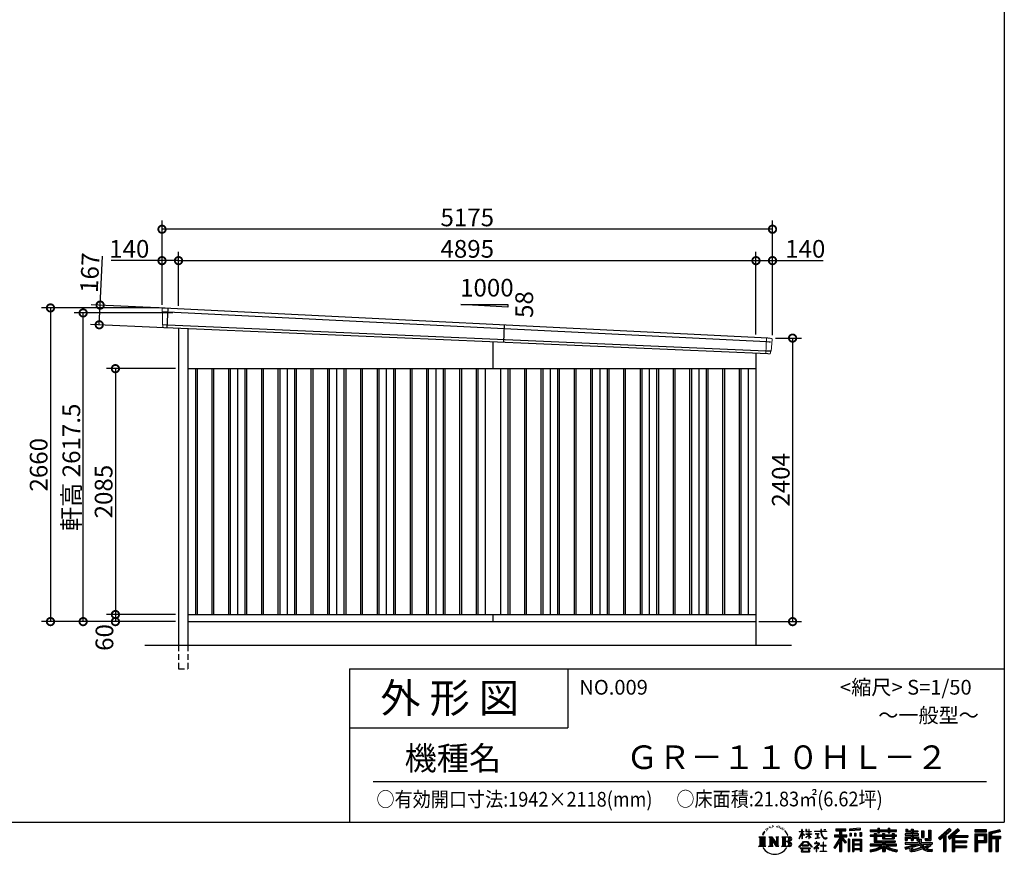
# Model space of a CAD drawing. Extents: x 225 to 20334, y 7 to 14162.
# Drawn here: x 11988 to 20334, y 7 to 7084 of the extents above; entities that cross this region are included whole.
import ezdxf

# ---------------------------------------------------------------- set-up
doc = ezdxf.new("R2010")
doc.units = 0
doc.header["$LTSCALE"] = 20
doc.header["$PDMODE"] = 3
doc.header["$PDSIZE"] = 2
doc.linetypes.add('HIDDEN', pattern=[0.375, 0.25, -0.125])
doc.layers.get('0').update_dxf_attribs({"linetype": 'CONTINUOUS'})
doc.layers.get('DEFPOINTS').update_dxf_attribs({"linetype": 'CONTINUOUS'})
for name, color, linetype in [('仕様書枠', 230, 'CONTINUOUS'), ('寸法', 4, 'CONTINUOUS'), ('文字', 7, 'CONTINUOUS'), ('破線', 2, 'HIDDEN'), ('細線', 5, 'CONTINUOUS'), ('部品1', 7, 'CONTINUOUS'), ('Ｇ．Ｌ', 30, 'CONTINUOUS')]:
    doc.layers.add(name, color=color, linetype=linetype)
doc.styles.add('STYLE1', font='isocp.shx', dxfattribs={"bigfont": 'bigfont.shx'})
doc.styles.add('STYLE2', font='MS PGothic.ttf')
doc.dimstyles.new('INABA_S50G', dxfattribs={"dimtxt": 150, "dimasz": 125, "dimexe": 75, "dimexo": 25, "dimgap": 25, "dimtad": 3, "dimdec": 1, "dimdsep": 46, "dimtxsty": 'STYLE1', "dimblk1": 'DOTSMALL', "dimblk2": 'DOTSMALL', "dimsah": 1, "dimcen": 0, "dimclrt": 7, "dimadec": 0, "dimazin": 0, "dimtfac": 1, "dimtdec": 4, "dimtix": 1, "dimtmove": 0, "dimatfit": 3, "dimldrblk": 'DOTSMALL', "dimfxl": 1, "dimtolj": 1, "dimtzin": 0, "dimarcsym": 0})

# ---------------------------------------------------------------- blocks, each defined once
blk = doc.blocks.new('_DOTSMALL')
at = {"color": 0, "linetype": 'ByBlock', "ltscale": 50, "const_width": 0.5}
blk.add_lwpolyline([(-0.0625, 0, 1), (0.0625, 0, 1)], format="xyb", close=True, dxfattribs=at)
blk = doc.blocks.new('*D33')
at = {"layer": 'DEFPOINTS', "color": 0, "ltscale": 50}
for p in [(13246.2, 4637.4), (12661.9, 4497.2), (13238.5, 4470.6)]:
    blk.add_point(p, dxfattribs=at)
at = {"layer": '寸法', "color": 0, "lineweight": -2, "ltscale": 50}
for p, q in [((12669.6, 4664), (12688.8, 5078.6)), ((13221.2, 4638.6), (12594.7, 4667.5)), ((12661.9, 4497.2), (12669.6, 4664)), ((13213.5, 4471.8), (12587, 4500.7))]:
    blk.add_line(p, q, dxfattribs=at)
at = {"layer": '寸法', "color": 0, "lineweight": -2, "ltscale": 50, "xscale": 125, "yscale": 125, "zscale": 125}
for p, rotation in [((12669.6, 4664), 87.35641500832173), ((12661.9, 4497.2), 267.3564150083217)]:
    blk.add_blockref('_DOTSMALL', p, dxfattribs=dict(at, rotation=rotation))
at = {"layer": '寸法', "color": 7, "ltscale": 50, "insert": (12582.2, 4938.4), "char_height": 150, "attachment_point": 5, "rotation": 87.35642, "style": 'STYLE1'}
blk.add_mtext('\\A1;167', dxfattribs=at)
blk = doc.blocks.new('*D34')
at = {"layer": 'DEFPOINTS', "color": 0, "ltscale": 50}
for p in [(13194, 5307.4), (13194, 4640), (18369, 4383.5)]:
    blk.add_point(p, dxfattribs=at)
at = {"layer": '寸法', "color": 0, "lineweight": -2, "ltscale": 50}
for p, q in [((13194, 4665), (13194, 5382.4)), ((18369, 4408.5), (18369, 5382.4)), ((18369, 5307.4), (13194, 5307.4))]:
    blk.add_line(p, q, dxfattribs=at)
at = {"layer": '寸法', "color": 0, "lineweight": -2, "ltscale": 50, "xscale": 125, "yscale": 125, "zscale": 125, "rotation": 180}
blk.add_blockref('_DOTSMALL', (13194, 5307.4), dxfattribs=at)
at = {"layer": '寸法', "color": 0, "lineweight": -2, "ltscale": 50, "xscale": 125, "yscale": 125, "zscale": 125}
blk.add_blockref('_DOTSMALL', (18369, 5307.4), dxfattribs=at)
at = {"layer": '寸法', "color": 7, "ltscale": 50, "insert": (15781.5, 5407.4), "char_height": 150, "attachment_point": 5, "style": 'STYLE1'}
blk.add_mtext('\\A1;5175', dxfattribs=at)
blk = doc.blocks.new('*D35')
at = {"layer": 'DEFPOINTS', "color": 0, "ltscale": 50}
for p in [(12525.4, 4597.5), (13310.8, 4597.5), (13334, 1980)]:
    blk.add_point(p, dxfattribs=at)
at = {"layer": '寸法', "color": 0, "lineweight": -2, "ltscale": 50}
for p, q in [((13285.8, 4597.5), (12450.4, 4597.5)), ((12525.4, 1980), (12525.4, 4597.5)), ((13309, 1980), (12450.4, 1980))]:
    blk.add_line(p, q, dxfattribs=at)
at = {"layer": '寸法', "color": 0, "lineweight": -2, "ltscale": 50, "xscale": 125, "yscale": 125, "zscale": 125}
for p, rotation in [((12525.4, 4597.5), 90), ((12525.4, 1980), 270)]:
    blk.add_blockref('_DOTSMALL', p, dxfattribs=dict(at, rotation=rotation))
at = {"layer": '寸法', "color": 7, "ltscale": 50, "insert": (12425.3, 3288.7), "char_height": 150, "attachment_point": 5, "rotation": 90, "style": 'STYLE1'}
blk.add_mtext('\\A1;軒高 2617.5', dxfattribs=at)
blk = doc.blocks.new('*D36')
at = {"layer": 'DEFPOINTS', "color": 0, "ltscale": 50}
for p in [(18369, 5041), (18229, 4390.1), (18369, 4383.5)]:
    blk.add_point(p, dxfattribs=at)
at = {"layer": '寸法', "color": 0, "lineweight": -2, "ltscale": 50}
for p, q in [((18229, 4415.1), (18229, 5116)), ((18369, 4408.5), (18369, 5116)), ((18229, 5041), (18369, 5041)), ((18369, 5041), (18799.1, 5041))]:
    blk.add_line(p, q, dxfattribs=at)
at = {"layer": '寸法', "color": 0, "lineweight": -2, "ltscale": 50, "xscale": 125, "yscale": 125, "zscale": 125, "rotation": 180}
blk.add_blockref('_DOTSMALL', (18229, 5041), dxfattribs=at)
at = {"layer": '寸法', "color": 0, "lineweight": -2, "ltscale": 50, "xscale": 125, "yscale": 125, "zscale": 125}
blk.add_blockref('_DOTSMALL', (18369, 5041), dxfattribs=at)
at = {"layer": '寸法', "color": 7, "ltscale": 50, "insert": (18646.6, 5141), "char_height": 150, "attachment_point": 5, "style": 'STYLE1'}
blk.add_mtext('\\A1;140', dxfattribs=at)
blk = doc.blocks.new('*D37')
at = {"layer": 'DEFPOINTS', "color": 0, "ltscale": 50}
for p in [(18229, 5041), (13334, 4633.9), (18229, 4390.1)]:
    blk.add_point(p, dxfattribs=at)
at = {"layer": '寸法', "color": 0, "lineweight": -2, "ltscale": 50}
for p, q in [((13334, 4658.9), (13334, 5116)), ((18229, 4415.1), (18229, 5116)), ((13334, 5041), (18229, 5041))]:
    blk.add_line(p, q, dxfattribs=at)
at = {"layer": '寸法', "color": 0, "lineweight": -2, "ltscale": 50, "xscale": 125, "yscale": 125, "zscale": 125, "rotation": 180}
blk.add_blockref('_DOTSMALL', (13334, 5041), dxfattribs=at)
at = {"layer": '寸法', "color": 0, "lineweight": -2, "ltscale": 50, "xscale": 125, "yscale": 125, "zscale": 125}
blk.add_blockref('_DOTSMALL', (18229, 5041), dxfattribs=at)
at = {"layer": '寸法', "color": 7, "ltscale": 50, "insert": (15781.5, 5141), "char_height": 150, "attachment_point": 5, "style": 'STYLE1'}
blk.add_mtext('\\A1;4895', dxfattribs=at)
blk = doc.blocks.new('*D38')
at = {"layer": 'DEFPOINTS', "color": 0, "ltscale": 50}
for p in [(13194, 5041), (13194, 4640), (13334, 4633.9)]:
    blk.add_point(p, dxfattribs=at)
at = {"layer": '寸法', "color": 0, "lineweight": -2, "ltscale": 50}
for p, q in [((13194, 4665), (13194, 5116)), ((13334, 4658.9), (13334, 5116)), ((13194, 5041), (12763.9, 5041)), ((13334, 5041), (13194, 5041))]:
    blk.add_line(p, q, dxfattribs=at)
at = {"layer": '寸法', "color": 0, "lineweight": -2, "ltscale": 50, "xscale": 125, "yscale": 125, "zscale": 125, "rotation": 180}
blk.add_blockref('_DOTSMALL', (13194, 5041), dxfattribs=at)
at = {"layer": '寸法', "color": 0, "lineweight": -2, "ltscale": 50, "xscale": 125, "yscale": 125, "zscale": 125}
blk.add_blockref('_DOTSMALL', (13334, 5041), dxfattribs=at)
at = {"layer": '寸法', "color": 7, "ltscale": 50, "insert": (12916.4, 5141), "char_height": 150, "attachment_point": 5, "style": 'STYLE1'}
blk.add_mtext('\\A1;140', dxfattribs=at)
blk = doc.blocks.new('*D39')
at = {"layer": 'DEFPOINTS', "color": 0, "ltscale": 50}
for p in [(18369, 4384), (18229, 1980), (18539.3, 1980)]:
    blk.add_point(p, dxfattribs=at)
at = {"layer": '寸法', "color": 0, "lineweight": -2, "ltscale": 50}
for p, q in [((18394, 4384), (18614.3, 4384)), ((18539.3, 4384), (18539.3, 1980)), ((18254, 1980), (18614.3, 1980))]:
    blk.add_line(p, q, dxfattribs=at)
at = {"layer": '寸法', "color": 0, "lineweight": -2, "ltscale": 50, "xscale": 125, "yscale": 125, "zscale": 125}
for p, rotation in [((18539.3, 4384), 90), ((18539.3, 1980), 270)]:
    blk.add_blockref('_DOTSMALL', p, dxfattribs=dict(at, rotation=rotation))
at = {"layer": '寸法', "color": 7, "ltscale": 50, "insert": (18439.3, 3182), "char_height": 150, "attachment_point": 5, "rotation": 90, "style": 'STYLE1'}
blk.add_mtext('\\A1;2404', dxfattribs=at)
blk = doc.blocks.new('*D40')
at = {"layer": 'DEFPOINTS', "color": 0, "ltscale": 50}
for p in [(13194, 4640), (12248.6, 1980), (13334, 1980)]:
    blk.add_point(p, dxfattribs=at)
at = {"layer": '寸法', "color": 0, "lineweight": -2, "ltscale": 50}
for p, q in [((13169, 4640), (12173.6, 4640)), ((12248.6, 4640), (12248.6, 1980)), ((13309, 1980), (12173.6, 1980))]:
    blk.add_line(p, q, dxfattribs=at)
at = {"layer": '寸法', "color": 0, "lineweight": -2, "ltscale": 50, "xscale": 125, "yscale": 125, "zscale": 125}
for p, rotation in [((12248.6, 4640), 90), ((12248.6, 1980), 270)]:
    blk.add_blockref('_DOTSMALL', p, dxfattribs=dict(at, rotation=rotation))
at = {"layer": '寸法', "color": 7, "ltscale": 50, "insert": (12148.5, 3310), "char_height": 150, "attachment_point": 5, "rotation": 90, "style": 'STYLE1'}
blk.add_mtext('\\A1;2660', dxfattribs=at)
blk = doc.blocks.new('*D41')
at = {"layer": 'DEFPOINTS', "color": 0, "ltscale": 50}
for p in [(13334, 4125), (12799, 2040), (13334, 2040)]:
    blk.add_point(p, dxfattribs=at)
at = {"layer": '寸法', "color": 0, "lineweight": -2, "ltscale": 50}
for p, q in [((13309, 4125), (12724, 4125)), ((12799, 4125), (12799, 2040)), ((13309, 2040), (12724, 2040))]:
    blk.add_line(p, q, dxfattribs=at)
at = {"layer": '寸法', "color": 0, "lineweight": -2, "ltscale": 50, "xscale": 125, "yscale": 125, "zscale": 125}
for p, rotation in [((12799, 4125), 90), ((12799, 2040), 270)]:
    blk.add_blockref('_DOTSMALL', p, dxfattribs=dict(at, rotation=rotation))
at = {"layer": '寸法', "color": 7, "ltscale": 50, "insert": (12699, 3082.5), "char_height": 150, "attachment_point": 5, "rotation": 90, "style": 'STYLE1'}
blk.add_mtext('\\A1;2085', dxfattribs=at)
blk = doc.blocks.new('*D32')
at = {"layer": 'DEFPOINTS', "color": 0, "ltscale": 50}
for p in [(13334, 2040), (12799, 1980), (13334, 1980)]:
    blk.add_point(p, dxfattribs=at)
at = {"layer": '寸法', "color": 0, "lineweight": -2, "ltscale": 50}
for p, q in [((13309, 2040), (12724, 2040)), ((12799, 2040), (12799, 1980)), ((13309, 1980), (12724, 1980))]:
    blk.add_line(p, q, dxfattribs=at)
at = {"layer": '寸法', "color": 0, "lineweight": -2, "ltscale": 50, "xscale": 125, "yscale": 125, "zscale": 125}
for p, rotation in [((12799, 2040), 90), ((12799, 1980), 270)]:
    blk.add_blockref('_DOTSMALL', p, dxfattribs=dict(at, rotation=rotation))
at = {"layer": '寸法', "color": 7, "ltscale": 50, "insert": (12706.1, 1845.3), "char_height": 150, "attachment_point": 5, "rotation": 90, "style": 'STYLE1'}
blk.add_mtext('\\A1;60', dxfattribs=at)

msp = doc.modelspace()

# ---------------------------------------------------------------- linework, layer by layer
at = {"layer": '仕様書枠', "ltscale": 50}
for p, q in [((20334, 14162), (20334, 280)), ((14784, 1580), (14784, 280)), ((14784, 1580), (20334, 1580)), ((14784, 1080), (16634, 1080)), ((225, 280), (20334, 280))]:
    msp.add_line(p, q, dxfattribs=at)
at = {"layer": '仕様書枠', "linetype": 'Continuous', "ltscale": 50}
msp.add_line((16634, 1580), (16634, 1080), dxfattribs=at)
at = {"layer": '文字', "color": 7, "ltscale": 50}
msp.add_line((14984, 625.06), (20184, 625.06), dxfattribs=at)
at = {"layer": '文字', "ltscale": 0.5}
for p, q in [((18290.88, 187.45), (18283.09, 168.4)), ((18283.09, 168.4), (18284.85, 168.4)), ((18288.66, 177.18), (18284.85, 168.4)), ((18297.44, 190.92), (18288.66, 177.18)), ((18290.88, 187.45), (18303.97, 204.26)), ((18302.88, 197.4), (18297.44, 190.92)), ((18311.62, 220.11), (18309.84, 213.48)), ((18318.72, 206.86), (18315.89, 206.86)), ((18321.91, 226.33), (18320.61, 223.73)), ((18327.34, 213.82), (18324.15, 213.82)), ((18331.82, 226.92), (18330.29, 224.2)), ((18338.31, 218.19), (18336.66, 218.31)), ((18342.68, 239.77), (18341.86, 238)), ((18348.23, 233.99), (18344.33, 233.05)), ((18355.79, 243.67), (18354.13, 241.54)), ((18358.5, 230.1), (18355.79, 230.1)), ((18369.95, 235.53), (18367.12, 235.64)), ((18371.01, 248.62), (18368.42, 247.09)), ((18381.17, 241.78), (18377.98, 241.66)), ((18399.88, 242.18), (18401.59, 242.09)), ((18415.9, 237.14), (18412.75, 235.97)), ((18412.93, 247.58), (18415.99, 246.59)), ((18428.36, 232.64), (18426.65, 232.37)), ((18428.99, 244.25), (18430.52, 242)), ((18433.68, 228.14), (18434.94, 228.14)), ((18437.01, 235.16), (18438, 234.17)), ((18442.14, 225.9), (18437.55, 225.09)), ((18441.33, 238.22), (18442.86, 236.15)), ((18452.22, 219.15), (18448.89, 218.97)), ((18454.47, 230.48), (18455.55, 227.87)), ((18460.53, 214.25), (18457.83, 213.45)), ((18464.68, 222.35), (18465.76, 220.28)), ((18482.31, 197.87), (18474.05, 208.08)), ((18477.94, 198.23), (18489.34, 181.15)), ((18493.94, 179.71), (18482.31, 197.87)), ((18489.34, 181.15), (18495.58, 170.24)), ((18498.27, 168.4), (18493.46, 180.65)), ((18495.58, 170.24), (18496.1, 168.4)), ((18496.1, 168.4), (18498.27, 168.4)), ((18595.53, 141.02), (18618.55, 191.34)), ((18595.67, 200.68), (18595.67, 198.02)), ((18595.67, 200.68), (18618.55, 200.68)), ((18618.55, 198.02), (18595.67, 198.02)), ((18596.51, 140.46), (18618.55, 182.86)), ((18618.55, 200.68), (18618.55, 218.04)), ((18620.8, 218.04), (18618.55, 218.04)), ((18618.55, 198.02), (18618.55, 191.34)), ((18618.55, 182.86), (18618.55, 137.47)), ((18620.8, 218.04), (18620.8, 200.68)), ((18620.8, 200.68), (18635.7, 200.68)), ((18620.8, 198.02), (18620.8, 186.61)), ((18635.7, 198.02), (18620.8, 198.02)), ((18639.94, 169.92), (18620.8, 186.61)), ((18638.4, 167.41), (18620.8, 178.99)), ((18620.8, 178.99), (18620.8, 137.47)), ((18635.7, 200.68), (18635.7, 198.02)), ((18638.4, 167.41), (18639.94, 169.92)), ((18650.97, 149.57), (18676.19, 172.44)), ((18651.59, 218.04), (18651.59, 198.02)), ((18655.94, 218.04), (18651.59, 218.04)), ((18676.19, 198.02), (18651.59, 198.02)), ((18651.59, 179.68), (18651.59, 176.86)), ((18651.59, 179.68), (18676.19, 179.68)), ((18651.59, 176.86), (18676.19, 176.86)), ((18652.67, 147.78), (18676.19, 170.33)), ((18655.94, 218.04), (18655.94, 200.68)), ((18655.94, 200.68), (18676.19, 200.68)), ((18676.19, 218.04), (18676.19, 200.68)), ((18678.44, 218.04), (18676.19, 218.04)), ((18676.19, 198.02), (18676.19, 179.68)), ((18676.19, 176.86), (18676.19, 172.3)), ((18676.19, 170.43), (18676.19, 137.47)), ((18678.44, 200.68), (18678.44, 218.04)), ((18678.44, 200.68), (18697.5, 200.68)), ((18678.44, 179.68), (18678.44, 198.02)), ((18697.5, 198.02), (18678.44, 198.02)), ((18678.44, 179.68), (18698.36, 179.68)), ((18678.44, 169.54), (18678.44, 176.86)), ((18678.44, 176.86), (18698.36, 176.86)), ((18697.46, 146.27), (18678.44, 169.54)), ((18678.44, 137.47), (18678.44, 167.6)), ((18696.29, 145.16), (18678.44, 167.6)), ((18697.5, 200.68), (18697.5, 198.02)), ((18698.36, 179.68), (18698.36, 176.86)), ((18725.77, 202.66), (18725.77, 199.18)), ((18725.77, 202.66), (18778.39, 202.66)), ((18778.89, 199.18), (18725.77, 199.18)), ((18730.08, 181.69), (18730.08, 179.16)), ((18730.08, 181.69), (18765.21, 181.69)), ((18747.82, 179.16), (18730.08, 179.16)), ((18747.82, 179.16), (18747.82, 146.44)), ((18765.21, 179.16), (18754.19, 179.16)), ((18754.19, 179.16), (18754.19, 147.64)), ((18765.21, 181.69), (18765.21, 179.16)), ((18778.39, 218.04), (18778.39, 202.66)), ((18784.85, 218.04), (18778.39, 218.04)), ((18778.89, 199.18), (18779.69, 192.82)), ((18779.69, 192.82), (18784.1, 172.11)), ((18784.1, 172.11), (18788.29, 162.06)), ((18826.08, 199.18), (18784.83, 199.18)), ((18786.28, 185.78), (18784.83, 199.18)), ((18784.85, 202.66), (18784.85, 218.04)), ((18784.85, 202.66), (18826.08, 202.66)), ((18789.24, 172.74), (18786.28, 185.78)), ((18794.87, 161.48), (18789.24, 172.74)), ((18802.93, 218.04), (18822.24, 218.04)), ((18802.93, 218.04), (18802.93, 217.95)), ((18802.93, 217.95), (18822.24, 217.95)), ((18822.24, 217.95), (18822.24, 218.04)), ((18826.08, 202.66), (18826.08, 199.18)), ((18895.91, 172.11), (18935.9, 172.11)), ((18895.91, 172.11), (18895.91, 154.2)), ((18904.52, 221.85), (18904.52, 206.56)), ((18904.52, 221.85), (18989.41, 221.85)), ((18904.52, 214.73), (18989.41, 214.73)), ((18904.52, 206.56), (18935.9, 206.56)), ((18935.9, 206.56), (18935.9, 172.11)), ((18944.28, 216.41), (18944.28, 31.82)), ((18953.54, 206.56), (18953.54, 172.11)), ((18953.54, 206.56), (18989.41, 206.56)), ((18953.54, 172.11), (18999.88, 172.11)), ((18989.41, 206.56), (18989.41, 221.85)), ((18999.88, 154.2), (18999.88, 172.11)), ((19112.88, 227.28), (19022.15, 219.98)), ((19022.15, 219.98), (19022.15, 204.75)), ((19112.88, 217.51), (19022.15, 210.21)), ((19112.88, 212.05), (19022.15, 204.75)), ((19023.3, 185.42), (19034.46, 185.42)), ((19023.3, 185.42), (19023.3, 160.09)), ((19029.01, 185.42), (19029.01, 160.09)), ((19034.46, 185.42), (19034.46, 160.09)), ((19062.81, 185.42), (19076.78, 185.42)), ((19062.81, 185.42), (19062.81, 160.09)), ((19069.93, 185.42), (19069.93, 160.09)), ((19076.78, 185.42), (19076.78, 160.09)), ((19110.04, 192.4), (19123.69, 192.4)), ((19110.04, 192.4), (19110.04, 160.09)), ((19112.88, 227.28), (19112.88, 212.05)), ((19117.16, 192.4), (19117.16, 160.09)), ((19123.69, 192.4), (19123.69, 160.09)), ((19197.8, 212.99), (19197.8, 199.39)), ((19197.8, 212.99), (19260.54, 212.99)), ((19197.8, 207.55), (19420.45, 207.55)), ((19197.8, 199.39), (19260.54, 199.39)), ((19197.8, 170.37), (19197.8, 160.28)), ((19230.74, 170.37), (19197.8, 170.37)), ((19230.74, 182.29), (19230.74, 170.37)), ((19230.74, 182.29), (19249.65, 182.29)), ((19241.7, 182.29), (19241.7, 111.04)), ((19249.65, 182.29), (19249.65, 170.37)), ((19302.3, 170.37), (19249.65, 170.37)), ((19260.54, 227.74), (19260.54, 212.99)), ((19260.54, 227.74), (19274.69, 227.74)), ((19260.54, 199.39), (19260.54, 188.27)), ((19260.54, 188.27), (19274.69, 188.27)), ((19267.66, 227.74), (19267.66, 188.27)), ((19274.69, 212.99), (19274.69, 227.74)), ((19274.69, 212.99), (19349.73, 212.99)), ((19274.69, 199.39), (19349.73, 199.39)), ((19274.69, 188.27), (19274.69, 199.39)), ((19302.3, 182.29), (19302.3, 170.37)), ((19302.3, 182.29), (19318.68, 182.29)), ((19310.72, 182.29), (19310.72, 137.26)), ((19318.68, 182.29), (19318.68, 170.37)), ((19384.08, 170.37), (19318.68, 170.37)), ((19349.73, 227.74), (19349.73, 212.99)), ((19349.73, 227.74), (19363.88, 227.74)), ((19349.73, 199.39), (19349.73, 188.27)), ((19349.73, 188.27), (19363.88, 188.27)), ((19356.85, 227.74), (19356.85, 188.27)), ((19363.88, 212.99), (19363.88, 227.74)), ((19363.88, 212.99), (19420.45, 212.99)), ((19363.88, 188.27), (19363.88, 199.39)), ((19363.88, 199.39), (19420.45, 199.39)), ((19384.08, 182.29), (19399.61, 182.29)), ((19384.08, 182.29), (19384.08, 170.37)), ((19391.65, 182.29), (19391.65, 137.26)), ((19399.61, 182.29), (19399.61, 170.37)), ((19420.45, 170.37), (19399.61, 170.37)), ((19420.45, 199.39), (19420.45, 212.99)), ((19420.45, 160.28), (19420.45, 170.37)), ((19494.88, 180.36), (19494.88, 169.83)), ((19543.67, 180.36), (19494.88, 180.36)), ((19494.88, 169.83), (19543.67, 169.83)), ((19498.51, 221.15), (19498.51, 196.35)), ((19498.51, 221.15), (19514.1, 221.15)), ((19498.51, 196.35), (19543.67, 196.35)), ((19506.46, 221.15), (19506.46, 196.35)), ((19514.1, 221.15), (19514.1, 204.84)), ((19514.1, 204.84), (19543.67, 204.84)), ((19543.67, 221.15), (19543.67, 204.84)), ((19543.67, 221.15), (19561.6, 221.15)), ((19543.67, 196.35), (19543.67, 180.36)), ((19543.67, 169.83), (19543.67, 154.35)), ((19551.63, 221.15), (19551.63, 123.77)), ((19561.6, 221.15), (19561.6, 204.84)), ((19561.6, 204.84), (19601.32, 204.84)), ((19561.6, 196.35), (19561.6, 180.36)), ((19561.6, 196.35), (19601.32, 196.35)), ((19607.67, 180.36), (19561.6, 180.36)), ((19561.6, 169.83), (19607.67, 169.83)), ((19561.6, 169.83), (19561.6, 154.35)), ((19601.32, 204.84), (19601.32, 196.35)), ((19607.67, 169.83), (19607.67, 180.36)), ((19633.23, 204.84), (19633.23, 150.48)), ((19633.23, 204.84), (19651.16, 204.84)), ((19641.19, 204.84), (19641.19, 150.48)), ((19651.16, 204.84), (19651.16, 150.48)), ((19691.64, 211.98), (19711.9, 211.98)), ((19691.64, 211.98), (19691.64, 139.59)), ((19701.01, 211.98), (19701.01, 131.3)), ((19711.9, 211.98), (19711.9, 123.77)), ((19868.53, 225.77), (19774.95, 143)), ((19872.32, 221.86), (19778.84, 139.18)), ((19785.55, 132.59), (19879.4, 214.55)), ((19828.16, 169.81), (19828.16, 31.82)), ((19839.05, 172.09), (19883.19, 210.64)), ((19839.05, 172.09), (19839.05, 31.82)), ((19939.11, 221.78), (19856.97, 151.72)), ((19943.01, 217.95), (19860.58, 147.65)), ((19866.87, 140.57), (19949.68, 211.4)), ((19883.19, 210.64), (19868.53, 225.77)), ((19898.67, 167.77), (19898.67, 31.82)), ((19905.99, 166.87), (19953.58, 207.57)), ((19953.58, 207.57), (19939.11, 221.78)), ((20181.69, 215.59), (20084.99, 215.59)), ((20084.99, 215.59), (20084.99, 197.64)), ((20181.69, 210.15), (20084.99, 210.15)), ((20084.99, 203.08), (20181.69, 203.08)), ((20084.99, 197.64), (20181.69, 197.64)), ((20084.99, 180.68), (20181.69, 180.68)), ((20084.99, 180.68), (20084.99, 31.82)), ((20090.43, 175.24), (20176.24, 175.24)), ((20090.43, 175.24), (20090.43, 31.82)), ((20100.15, 175.24), (20100.15, 31.82)), ((20168.45, 175.24), (20168.45, 112.47)), ((20176.24, 175.24), (20176.24, 112.47)), ((20181.69, 197.64), (20181.69, 215.59)), ((20181.69, 180.68), (20181.69, 107.03)), ((20295.26, 214.93), (20202.18, 192.73)), ((20202.18, 192.73), (20202.18, 31.82)), ((20296.67, 209.67), (20207.62, 188.43)), ((20207.62, 188.43), (20207.62, 31.82)), ((20298.62, 203), (20213.07, 182.59)), ((20213.07, 182.59), (20213.07, 31.82)), ((20218.71, 183.94), (20218.71, 31.82)), ((20299.88, 197.71), (20224.15, 179.64)), ((20224.15, 179.64), (20224.15, 160.61)), ((20295.26, 214.93), (20299.88, 197.71)), ((18251.87, 154.42), (18310.61, 154.42)), ((18251.87, 154.42), (18260.29, 147.71)), ((18260.29, 147.71), (18260.29, 80.52)), ((18271.18, 154.42), (18271.18, 74.04)), ((18282.07, 154.42), (18282.07, 74.04)), ((18292.95, 154.42), (18292.95, 74.04)), ((18310.61, 154.42), (18303.2, 148.52)), ((18303.2, 148.52), (18303.2, 79.93)), ((18338.48, 154.42), (18345.54, 150.34)), ((18338.48, 154.42), (18363.36, 154.42)), ((18345.54, 150.34), (18345.54, 79.64)), ((18356.43, 154.42), (18356.43, 74.04)), ((18356.67, 154.42), (18409.39, 80.67)), ((18361.87, 139.23), (18407.47, 74.04)), ((18363.36, 154.42), (18402.89, 99.13)), ((18366.63, 122.94), (18400.83, 74.04)), ((18366.63, 122.94), (18366.63, 77.88)), ((18396.33, 154.42), (18402.89, 150.63)), ((18396.33, 154.42), (18420.38, 154.42)), ((18402.89, 150.63), (18402.89, 99.13)), ((18409.39, 154.42), (18409.39, 74.04)), ((18420.38, 154.42), (18414.83, 151.22)), ((18414.83, 151.22), (18414.83, 78.76)), ((18447.07, 154.42), (18514.45, 154.42)), ((18447.07, 154.42), (18453.63, 150.63)), ((18453.63, 150.63), (18453.63, 79.35)), ((18465.35, 154.42), (18465.35, 74.04)), ((18476.23, 154.42), (18476.23, 74.04)), ((18509.01, 114.78), (18476.23, 114.78)), ((18591.69, 67.81), (18631.96, 114.69)), ((18637.05, 109.87), (18595.43, 64.89)), ((18595.53, 141.02), (18596.51, 140.46)), ((18620.8, 137.47), (18618.55, 137.47)), ((18631.96, 114.69), (18664.31, 114.69)), ((18659.38, 109.87), (18637.05, 109.87)), ((18650.97, 149.57), (18652.67, 147.78)), ((18702.67, 67.04), (18659.38, 109.87)), ((18664.31, 114.69), (18706.1, 70.19)), ((18678.44, 137.47), (18676.19, 137.47)), ((18697.46, 146.27), (18696.29, 145.16)), ((18756.26, 86.88), (18720.71, 57.11)), ((18723.75, 102.3), (18723.75, 98.81)), ((18740.35, 102.3), (18723.75, 102.3)), ((18723.75, 98.81), (18748.02, 98.81)), ((18731.52, 141.71), (18766.17, 146.82)), ((18731.52, 143.35), (18747.82, 146.44)), ((18731.52, 143.35), (18731.52, 141.71)), ((18744.08, 111.37), (18740.35, 111.37)), ((18740.35, 111.37), (18740.35, 102.3)), ((18742.83, 71.55), (18766.89, 91.29)), ((18744.08, 102.3), (18744.08, 111.37)), ((18762.38, 102.3), (18744.08, 102.3)), ((18748.02, 98.81), (18752.99, 97.91)), ((18752.99, 97.91), (18757.35, 92.31)), ((18754.19, 147.64), (18766.17, 149.91)), ((18757.35, 92.31), (18756.26, 86.88)), ((18760.7, 96.86), (18761.45, 95.9)), ((18761.45, 96.86), (18760.7, 96.86)), ((18761.45, 95.9), (18761.45, 96.86)), ((18763.44, 102.22), (18762.38, 102.3)), ((18764.75, 101.21), (18763.44, 102.22)), ((18766.32, 99.64), (18764.75, 101.21)), ((18766.17, 149.91), (18766.17, 146.82)), ((18766.89, 98.13), (18766.32, 99.64)), ((18766.89, 91.29), (18766.89, 98.13)), ((18788.29, 162.06), (18795.42, 150.75)), ((18800.31, 152.42), (18794.87, 161.48)), ((18795.42, 150.75), (18804.86, 142.14)), ((18801.44, 110.05), (18798.15, 110.05)), ((18798.15, 110.05), (18798.15, 82.39)), ((18810.47, 144.67), (18800.31, 152.42)), ((18801.44, 82.39), (18801.44, 110.05)), ((18804.86, 142.14), (18811.49, 138.63)), ((18814.32, 143.28), (18810.47, 144.67)), ((18811.49, 138.63), (18815.91, 137.39)), ((18819.13, 142.64), (18814.32, 143.28)), ((18815.91, 137.39), (18820.23, 137.39)), ((18823.83, 143.42), (18819.13, 142.64)), ((18820.23, 137.39), (18828.61, 140.9)), ((18829.97, 147.5), (18823.83, 143.42)), ((18828.61, 140.9), (18832.76, 143.53)), ((18832.76, 143.53), (18829.97, 147.5)), ((18935.9, 139.88), (18888, 63.06)), ((18944.28, 143.02), (18892.62, 60.18)), ((18895.91, 163.41), (18999.88, 163.41)), ((18895.91, 154.2), (18935.9, 154.2)), ((18935.9, 114.34), (18898.73, 54.72)), ((18935.9, 154.2), (18935.9, 139.88)), ((18935.9, 114.34), (18935.9, 31.82)), ((18993.47, 106.73), (18944.28, 162.41)), ((18953.54, 139.9), (18953.54, 31.82)), ((18987.27, 101.72), (18953.54, 139.9)), ((18997.55, 110.33), (18958.79, 154.2)), ((18958.79, 154.2), (18999.88, 154.2)), ((18997.55, 110.33), (18987.27, 101.72)), ((19023.01, 136.33), (19010.77, 136.33)), ((19010.77, 136.33), (19010.77, 31.82)), ((19017.57, 136.33), (19017.57, 31.82)), ((19023.01, 136.33), (19023.01, 31.82)), ((19034.46, 160.09), (19023.3, 160.09)), ((19046.42, 136.33), (19123.91, 136.33)), ((19046.42, 136.33), (19046.42, 31.82)), ((19051.86, 129.21), (19118.47, 129.21)), ((19051.86, 129.21), (19051.86, 31.82)), ((19118.47, 87.67), (19051.86, 87.67)), ((19111.13, 121.11), (19057.2, 121.11)), ((19057.2, 121.11), (19057.2, 93.11)), ((19111.13, 93.11), (19057.2, 93.11)), ((19076.78, 160.09), (19062.81, 160.09)), ((19110.04, 160.09), (19123.69, 160.09)), ((19111.13, 121.11), (19111.13, 93.11)), ((19118.47, 129.21), (19118.47, 31.82)), ((19123.91, 136.33), (19123.91, 31.82)), ((19420.45, 164.92), (19197.8, 164.92)), ((19197.8, 160.28), (19230.74, 160.28)), ((19197.8, 91.71), (19197.8, 77.69)), ((19302.22, 91.71), (19197.8, 91.71)), ((19420.45, 86.27), (19197.8, 86.27)), ((19230.74, 160.28), (19230.74, 111.04)), ((19230.74, 111.04), (19302.22, 111.04)), ((19249.65, 160.28), (19249.65, 120.55)), ((19249.65, 160.28), (19302.3, 160.28)), ((19249.65, 120.55), (19409.66, 120.55)), ((19302.22, 111.04), (19302.22, 91.71)), ((19302.3, 160.28), (19302.3, 137.26)), ((19302.3, 137.26), (19399.61, 137.26)), ((19312.81, 120.55), (19312.81, 31.82)), ((19318.68, 160.28), (19318.68, 141.01)), ((19318.68, 160.28), (19384.08, 160.28)), ((19318.68, 141.01), (19384.08, 141.01)), ((19323.7, 111.04), (19409.66, 111.04)), ((19323.7, 111.04), (19323.7, 91.71)), ((19420.45, 91.71), (19323.7, 91.71)), ((19384.08, 160.28), (19384.08, 141.01)), ((19399.61, 160.28), (19399.61, 137.26)), ((19399.61, 160.28), (19420.45, 160.28)), ((19409.66, 120.55), (19409.66, 111.04)), ((19420.45, 77.69), (19420.45, 91.71)), ((19494.88, 154.35), (19494.88, 123.77)), ((19494.88, 154.35), (19543.67, 154.35)), ((19494.88, 123.77), (19511.48, 123.77)), ((19494.88, 105.9), (19494.88, 93.3)), ((19494.88, 105.9), (19603.63, 105.9)), ((19494.88, 93.3), (19609.91, 93.3)), ((19625.38, 98.36), (19495.3, 55.72)), ((19502.83, 154.35), (19502.83, 123.77)), ((19511.48, 144.44), (19511.48, 123.77)), ((19511.48, 144.44), (19543.67, 144.44)), ((19538.36, 78.65), (19583.9, 93.3)), ((19543.67, 144.44), (19543.67, 123.77)), ((19543.67, 123.77), (19561.6, 123.77)), ((19619.53, 84.26), (19553.59, 63.37)), ((19561.6, 154.35), (19607.67, 154.35)), ((19561.6, 144.44), (19561.6, 123.77)), ((19561.6, 144.44), (19592.21, 144.44)), ((19592.21, 144.44), (19592.21, 123.77)), ((19592.21, 123.77), (19603.63, 123.77)), ((19600.17, 154.35), (19600.17, 123.77)), ((19603.63, 123.77), (19603.63, 105.9)), ((19607.67, 154.35), (19607.67, 136.09)), ((19607.67, 136.09), (19629.01, 136.09)), ((19614.52, 136.09), (19614.52, 94.8)), ((19629.69, 67.67), (19619.53, 84.26)), ((19625.38, 98.36), (19643.85, 60.93)), ((19629.01, 136.09), (19629.01, 105.9)), ((19629.01, 105.9), (19721.7, 105.9)), ((19633.23, 150.48), (19651.16, 150.48)), ((19640.02, 93.3), (19705.61, 93.3)), ((19640.02, 93.3), (19655.74, 67.67)), ((19702.44, 91.79), (19655.74, 67.67)), ((19660.64, 139.59), (19667.01, 123.77)), ((19660.64, 139.59), (19691.64, 139.59)), ((19664.82, 131.3), (19701.01, 131.3)), ((19667.01, 123.77), (19711.9, 123.77)), ((19701.43, 93.3), (19721.7, 93.3)), ((19702.44, 91.79), (19712.07, 77.59)), ((19721.7, 105.9), (19721.7, 93.3)), ((19774.95, 143), (19789.44, 128.77)), ((19789.44, 128.77), (19818.11, 153.8)), ((19818.11, 153.8), (19818.11, 31.82)), ((19856.97, 151.72), (19870.48, 136.5)), ((19870.48, 136.5), (19893.22, 155.95)), ((19893.22, 155.95), (19893.22, 31.82)), ((19905.99, 166.87), (20023.66, 166.87)), ((19907.45, 158.87), (20023.66, 158.87)), ((19907.45, 158.64), (19907.45, 31.82)), ((19907.45, 113.3), (20013.48, 113.3)), ((19912.89, 151.34), (19912.89, 120.64)), ((19912.89, 151.34), (20023.66, 151.34)), ((19912.89, 120.64), (20013.48, 120.64)), ((19912.89, 105.77), (20013.48, 105.77)), ((19912.89, 105.77), (19912.89, 79.7)), ((20013.48, 120.64), (20013.48, 105.77)), ((20023.66, 166.87), (20023.66, 151.34)), ((20100.15, 112.47), (20176.24, 112.47)), ((20105.59, 166.21), (20163.01, 166.21)), ((20105.59, 123.2), (20105.59, 166.21)), ((20105.59, 123.2), (20163.01, 123.2)), ((20105.59, 107.03), (20181.69, 107.03)), ((20105.59, 107.03), (20105.59, 31.82)), ((20163.01, 166.21), (20163.01, 123.2)), ((20218.71, 155.16), (20302.39, 155.16)), ((20218.71, 146.41), (20302.39, 146.41)), ((20224.15, 160.61), (20302.39, 160.61)), ((20224.15, 140.96), (20224.15, 31.82)), ((20224.15, 140.96), (20262.97, 140.96)), ((20262.97, 140.96), (20262.97, 31.82)), ((20268.41, 146.41), (20268.41, 31.82)), ((20277.59, 146.41), (20277.59, 31.82)), ((20283.04, 140.96), (20283.04, 31.82)), ((20283.04, 140.96), (20302.39, 140.96)), ((20302.39, 160.61), (20302.39, 140.96)), ((18249.07, 74.04), (18260.29, 80.52)), ((18313.4, 74.04), (18249.07, 74.04)), ((18313.4, 74.04), (18303.2, 79.93)), ((18335.85, 74.04), (18345.54, 79.64)), ((18373.28, 74.04), (18335.85, 74.04)), ((18373.28, 74.04), (18366.63, 77.88)), ((18423.01, 74.04), (18400.83, 74.04)), ((18423.01, 74.04), (18414.83, 78.76)), ((18444.44, 74.04), (18453.63, 79.35)), ((18513.89, 74.04), (18444.44, 74.04)), ((18595.43, 64.89), (18591.69, 67.81)), ((18604.13, 59.16), (18604.13, 55)), ((18691.56, 59.16), (18604.13, 59.16)), ((18604.13, 55), (18621.22, 55)), ((18621.22, 55), (18613.21, 30.97)), ((18613.21, 30.97), (18613.21, 29.22)), ((18613.21, 29.22), (18614.18, 28.89)), ((18614.18, 28.89), (18683.53, 28.89)), ((18620.96, 82.83), (18620.96, 78.45)), ((18673.84, 82.83), (18620.96, 82.83)), ((18620.96, 78.45), (18673.84, 78.45)), ((18622.81, 44.05), (18622.33, 38.71)), ((18622.33, 38.71), (18626.01, 32.83)), ((18628.58, 55), (18622.81, 44.05)), ((18626.01, 32.83), (18674.26, 32.83)), ((18628.58, 55), (18671.62, 55)), ((18677.97, 43.47), (18671.62, 55)), ((18673.84, 78.45), (18673.84, 82.83)), ((18674.26, 32.83), (18677.52, 37.17)), ((18686.09, 36.66), (18674.94, 55)), ((18674.94, 55), (18691.56, 55)), ((18677.52, 37.17), (18677.97, 43.47)), ((18683.53, 28.89), (18685.39, 29.33)), ((18685.39, 29.33), (18686.22, 30.04)), ((18686.49, 34.53), (18686.09, 36.66)), ((18686.22, 30.04), (18686.65, 31.57)), ((18686.65, 31.57), (18686.49, 34.53)), ((18691.56, 55), (18691.56, 59.16)), ((18706.1, 70.19), (18702.67, 67.04)), ((18720.71, 57.11), (18723.02, 54.41)), ((18723.02, 54.41), (18740.35, 68.08)), ((18740.35, 68.08), (18740.35, 29.78)), ((18740.35, 29.78), (18744.3, 29.78)), ((18760.44, 56.47), (18742.83, 71.55)), ((18744.3, 66.86), (18758.32, 54.26)), ((18744.3, 29.78), (18744.3, 66.86)), ((18758.32, 54.26), (18760.44, 56.47)), ((18773.35, 33.49), (18798.15, 33.49)), ((18773.35, 30), (18773.35, 33.49)), ((18826.46, 30), (18773.35, 30)), ((18775.78, 82.39), (18775.78, 78.67)), ((18798.15, 82.39), (18775.78, 82.39)), ((18775.78, 78.67), (18798.15, 78.67)), ((18798.15, 78.67), (18798.15, 33.49)), ((18824.02, 82.39), (18801.44, 82.39)), ((18801.44, 78.67), (18824.02, 78.67)), ((18801.44, 33.49), (18801.44, 78.67)), ((18801.44, 33.49), (18826.46, 33.49)), ((18824.02, 78.67), (18824.02, 82.39)), ((18826.46, 33.49), (18826.46, 30)), ((18888, 63.06), (18898.73, 54.72)), ((18935.9, 31.82), (18953.54, 31.82)), ((19010.77, 31.82), (19023.01, 31.82)), ((19046.42, 31.82), (19057.2, 31.82)), ((19118.47, 48.9), (19051.86, 48.9)), ((19057.2, 83.3), (19057.2, 54.34)), ((19111.13, 83.3), (19057.2, 83.3)), ((19111.13, 54.34), (19057.2, 54.34)), ((19111.13, 44.53), (19057.2, 44.53)), ((19057.2, 44.53), (19057.2, 31.82)), ((19111.13, 83.3), (19111.13, 54.34)), ((19111.13, 44.53), (19111.13, 31.82)), ((19123.91, 31.82), (19111.13, 31.82)), ((19197.8, 77.69), (19298.2, 77.69)), ((19197.8, 43.77), (19197.8, 27.12)), ((19302.22, 61.05), (19302.22, 31.82)), ((19302.22, 31.82), (19323.7, 31.82)), ((19323.7, 61.05), (19323.7, 31.82)), ((19327.72, 77.69), (19420.45, 77.69)), ((19426.41, 44.04), (19421.95, 28.08)), ((19491.53, 67.6), (19538.36, 78.65)), ((19491.53, 67.6), (19497.1, 50.07)), ((19497.1, 50.07), (19532.83, 57.98)), ((19534.69, 40.63), (19532.83, 57.98)), ((19536.94, 32.56), (19534.69, 40.63)), ((19544.36, 28.2), (19536.94, 32.56)), ((19540.82, 70.64), (19548.4, 36.58)), ((19551.7, 27.86), (19544.36, 28.2)), ((19548.4, 36.58), (19641.37, 65.95)), ((19572.37, 31.1), (19551.7, 27.86)), ((19553.59, 63.37), (19557.63, 45.21)), ((19557.63, 45.21), (19629.69, 67.67)), ((19602.01, 39.07), (19572.37, 31.1)), ((19642.78, 51.8), (19602.01, 39.07)), ((19655.74, 41.33), (19642.78, 51.8)), ((19660.94, 49.71), (19643.85, 60.93)), ((19708.62, 82.68), (19651.82, 55.7)), ((19682.92, 30.28), (19655.74, 41.33)), ((19700.88, 35.41), (19660.94, 49.71)), ((19712.07, 77.59), (19673.63, 56.69)), ((19693.45, 47.75), (19673.63, 56.69)), ((19718.53, 27.01), (19682.92, 30.28)), ((19708.82, 45.89), (19693.45, 47.75)), ((19720.26, 35.41), (19700.88, 35.41)), ((19722.54, 46.47), (19708.82, 45.89)), ((19722.54, 46.47), (19718.53, 27.01)), ((19818.11, 31.82), (19839.05, 31.82)), ((19893.22, 31.82), (19912.89, 31.82)), ((19907.45, 71.7), (20013.48, 71.7)), ((19912.89, 79.7), (20013.48, 79.7)), ((19912.89, 64.17), (20013.48, 64.17)), ((19912.89, 64.17), (19912.89, 31.82)), ((20013.48, 79.7), (20013.48, 64.17)), ((20084.99, 31.82), (20105.59, 31.82)), ((20202.18, 31.82), (20224.15, 31.82)), ((20262.97, 31.82), (20283.04, 31.82))]:
    msp.add_line(p, q, dxfattribs=at)
for centre, radius, start, end in [((18485.75, 94), 21.16, 289.412599, 79.228254), ((18485.75, 135.07), 21.16, 286.583067, 66.129966), ((18485.75, 135.07), 32.05, 300.592725, 37.144228), ((18485.75, 94), 32.05, 321.481797, 59.407308), ((18513.89, 91.69), 17.65, 270, 89.300532), ((18514.45, 137.32), 17.09, 269.300532, 90), ((18513.89, 91.69), 12.21, 307.063263, 43.566356), ((18514.45, 137.32), 11.65, 315.588943, 53.402558), ((18388.47, 123.4), 116.74, 210.285683, 329.714317), ((19151.31, 346.9), 306.67, 278.718569, 298.617523), ((19151.31, 350.77), 318.63, 278.38912, 300.455577), ((19151.31, 347.84), 324.07, 278.247223, 297.752298), ((19474.6, 349.93), 318.63, 239.484491, 260.757044), ((19474.6, 347.84), 324.07, 242.247702, 260.649951), ((19474.6, 346.9), 306.67, 241.382477, 261.00562)]:
    msp.add_arc(centre, radius, start, end, dxfattribs=at)
at = {"layer": '破線', "ltscale": 10}
for p, q in [((13334, 1780), (13334, 1580)), ((13414, 1780), (13414, 1580)), ((13334, 1580), (13414, 1580))]:
    msp.add_line(p, q, dxfattribs=at)
at = {"layer": '細線', "ltscale": 5}
for p, q in [((13244.63, 4603.46), (13196.8, 4606.81)), ((13238.5, 4470.6), (13246.2, 4637.42)), ((18317.26, 4351.53), (13244.63, 4603.46)), ((13239.61, 4494.57), (13199.96, 4497.26)), ((18313.71, 4274.61), (13239.61, 4494.57)), ((18341.95, 4350.27), (18317.26, 4351.53)), ((18355.38, 4273.48), (18313.71, 4274.61))]:
    msp.add_line(p, q, dxfattribs=at)
at = {"layer": '細線', "ltscale": 50}
for p, q in [((16094, 4496), (16087.54, 4347.09)), ((13476.5, 4125), (13476.5, 2040)), ((13491.5, 4125), (13491.5, 2040)), ((13616.5, 4125), (13616.5, 2040)), ((13631.5, 4125), (13631.5, 2040)), ((13756.5, 4125), (13756.5, 2040)), ((13771.5, 4125), (13771.5, 2040)), ((13896.5, 4125), (13896.5, 2040)), ((13911.5, 4125), (13911.5, 2040)), ((14036.5, 4125), (14036.5, 2040)), ((14051.5, 4125), (14051.5, 2040)), ((14176.5, 4125), (14176.5, 2040)), ((14191.5, 4125), (14191.5, 2040)), ((14316.5, 4125), (14316.5, 2040)), ((14331.5, 4125), (14331.5, 2040)), ((14456.5, 4125), (14456.5, 2040)), ((14471.5, 4125), (14471.5, 2040)), ((14596.5, 4125), (14596.5, 2040)), ((14611.5, 4125), (14611.5, 2040)), ((14736.5, 4125), (14736.5, 2040)), ((14751.5, 4125), (14751.5, 2040)), ((14876.5, 4125), (14876.5, 2040)), ((14891.5, 4125), (14891.5, 2040)), ((15016.5, 4125), (15016.5, 2040)), ((15031.5, 4125), (15031.5, 2040)), ((15156.5, 4125), (15156.5, 2040)), ((15171.5, 4125), (15171.5, 2040)), ((15296.5, 4125), (15296.5, 2040)), ((15311.5, 4125), (15311.5, 2040)), ((15436.5, 4125), (15436.5, 2040)), ((15451.5, 4125), (15451.5, 2040)), ((15576.5, 4125), (15576.5, 2040)), ((15591.5, 4125), (15591.5, 2040)), ((15716.5, 4125), (15716.5, 2040)), ((15731.5, 4125), (15731.5, 2040)), ((15856.5, 4125), (15856.5, 2040)), ((15871.5, 4125), (15871.5, 2040)), ((16126.5, 4125), (16126.5, 2040)), ((16141.5, 4125), (16141.5, 2040)), ((16266.5, 4125), (16266.5, 2040)), ((16281.5, 4125), (16281.5, 2040)), ((16406.5, 4125), (16406.5, 2040)), ((16421.5, 4125), (16421.5, 2040)), ((16546.5, 4125), (16546.5, 2040)), ((16561.5, 4125), (16561.5, 2040)), ((16686.5, 4125), (16686.5, 2040)), ((16701.5, 4125), (16701.5, 2040)), ((16826.5, 4125), (16826.5, 2040)), ((16841.5, 4125), (16841.5, 2040)), ((16966.5, 4125), (16966.5, 2040)), ((16981.5, 4125), (16981.5, 2040)), ((17106.5, 4125), (17106.5, 2040)), ((17121.5, 4125), (17121.5, 2040)), ((17246.5, 4125), (17246.5, 2040)), ((17261.5, 4125), (17261.5, 2040)), ((17386.5, 4125), (17386.5, 2040)), ((17401.5, 4125), (17401.5, 2040)), ((17526.5, 4125), (17526.5, 2040)), ((17541.5, 4125), (17541.5, 2040)), ((17666.5, 4125), (17666.5, 2040)), ((17681.5, 4125), (17681.5, 2040)), ((17806.5, 4125), (17806.5, 2040)), ((17821.5, 4125), (17821.5, 2040)), ((17946.5, 4125), (17946.5, 2040)), ((17961.5, 4125), (17961.5, 2040)), ((18086.5, 4125), (18086.5, 2040)), ((18101.5, 4125), (18101.5, 2040))]:
    msp.add_line(p, q, dxfattribs=at)
at = {"layer": '細線', "lineweight": 15}
msp.add_line((18312.6, 4250.64), (18318.83, 4385.5), dxfattribs=at)
at = {"layer": '細線', "ltscale": 5}
msp.add_arc((18334.81, 4270.59), 80, 77.551915, 84.879175, dxfattribs=at)
at = {"layer": '部品1', "lineweight": 15}
for p, q in [((13195.79, 4631.19), (13195.83, 4607.99)), ((13196.8, 4606.81), (13196.8, 4606.81)), ((13198.83, 4604.36), (13198.98, 4498.44)), ((13212.96, 4639.12), (13202.87, 4639.23)), ((13201.99, 4494.81), (13202.01, 4479.95)), ((13208.9, 4472.48), (13211.31, 4472.29)), ((13211.31, 4472.29), (13223.7, 4471.28)), ((18329.05, 4384.97), (18349.81, 4382.55)), ((18349.81, 4382.55), (18355.34, 4381.91)), ((18355.34, 4381.91), (18360.58, 4381.3)), ((18367.17, 4373.06), (18356.81, 4274.6)), ((18353.44, 4271.3), (18351.87, 4256.4)), ((18356.81, 4274.6), (18356.81, 4274.6)), ((18341.91, 4249.71), (18329.4, 4249.85)), ((18344.33, 4249.69), (18341.91, 4249.71))]:
    msp.add_line(p, q, dxfattribs=at)
at = {"layer": '部品1', "ltscale": 5}
for p, q in [((18329.05, 4384.97), (13212.96, 4639.12)), ((18329.4, 4249.86), (13223.7, 4471.28))]:
    msp.add_line(p, q, dxfattribs=at)
at = {"layer": '部品1', "ltscale": 50}
for p, q in [((15726.5, 4668.94), (16126.5, 4668.94)), ((16126.5, 4646.13), (15726.5, 4668.94)), ((16126.5, 4668.94), (16126.5, 4646.13)), ((13334, 4466.5), (13334, 1780)), ((13414, 4463.03), (13414, 1780)), ((15999, 4350.93), (15999, 4125)), ((18229, 4254.22), (18229, 1780)), ((13414, 4125), (18229, 4125)), ((13834, 4125), (13834, 2040)), ((14254, 4125), (14254, 2040)), ((14674, 4125), (14674, 2040)), ((15094, 4125), (15094, 2040)), ((15514, 4125), (15514, 2040)), ((15934, 4125), (15934, 2040)), ((16064, 4125), (16064, 2040)), ((16484, 4125), (16484, 2040)), ((16904, 4125), (16904, 2040)), ((17324, 4125), (17324, 2040)), ((17744, 4125), (17744, 2040)), ((18164, 4125), (18164, 2040)), ((13414, 2040), (18229, 2040)), ((15999, 2040), (15999, 1980)), ((13414, 1980), (18229, 1980))]:
    msp.add_line(p, q, dxfattribs=at)
at = {"layer": '部品1', "lineweight": 15}
for centre, radius, start, end in [((13202.8, 4632.22), 7, 89.396894, 180.080557), ((13197.03, 4607.99), 1.2, 180.082697, 259.177227), ((13197.03, 4607.99), 1.2, 180.082712, 259.191801), ((13196.33, 4604.35), 2.5, 0.082697, 79.177227), ((13200.18, 4498.44), 1.2, 180.082697, 259.177227), ((13199.49, 4494.81), 2.5, 0.082697, 79.177227), ((13209.51, 4479.96), 7.5, 180.082697, 265.356386), ((18359.71, 4373.85), 7.5, 353.989955, 83.356416), ((18355.93, 4271.04), 2.5, 94.895425, 173.989955), ((18355.61, 4274.73), 1.2, 274.895425, 353.989955), ((18344.41, 4257.19), 7.5, 269.356416, 353.989955)]:
    msp.add_arc(centre, radius, start, end, dxfattribs=at)
msp.add_open_spline([(13195.79, 4631.19), (13195.79, 4631.36), (13195.79, 4632.04), (13195.79, 4632.21)], degree=3, dxfattribs=at)
at = {"layer": 'Ｇ．Ｌ', "color": 30, "ltscale": 50}
msp.add_line((13049, 1780), (18529, 1780), dxfattribs=at)

# ---------------------------------------------------------------- texts
at = {"layer": '仕様書枠', "color": 7, "ltscale": 50, "style": 'STYLE2', "width": 0.9}
for s, p in [('○有効開口寸法:1942×2118(mm)', (15011.76, 410.74)), ('○床面積:21.83㎡(6.62坪) \u3000', (17554.35, 413.1))]:
    msp.add_text(s, height=125, dxfattribs=at).set_placement(p)
at = {"layer": '文字', "ltscale": 50, "style": 'STYLE1'}
msp.add_text('1000', height=150, dxfattribs=at).set_placement((15720.57, 4736.67))
msp.add_text('58', height=150, rotation=90, dxfattribs=at).set_placement((16339.44, 4555.02))
at = {"layer": '文字', "color": 7, "ltscale": 50, "style": 'STYLE2'}
for s, height, p in [('<縮尺> S=1/50', 125, (18941.6, 1360.82)), ('外 形 図', 250, (15045.07, 1207.31)), ('NO.009', 125, (16731.25, 1360.82)), ('～一般型～', 125, (19265.26, 1123.12)), ('機種名', 200, (15250.02, 721.65)), ('ＧＲ－１１０ＨＬ－２', 200, (17128.67, 729.93))]:
    msp.add_text(s, height=height, dxfattribs=at).set_placement(p)

# ---------------------------------------------------------------- dimensions: what is measured, and where the dimension line sits
at = {"layer": '寸法', "ltscale": 50}
for base, p1, p2, picture, middle in [((13194, 5307.44), (18369, 4383.5), (13194, 4640), '*D34', (15781.5, 5407.44)), ((13194, 5041.01), (13334, 4633.87), (13194, 4640), '*D38', (12916.44, 5141.01)), ((18369, 5041.01), (18229, 4390.09), (18369, 4383.5), '*D36', (18646.56, 5141.01))]:
    dim = msp.add_linear_dim(base=base, p1=p1, p2=p2, dimstyle='INABA_S50G', override={"dimtdec": 1, "dimtix": 0}, dxfattribs=at)
    dim.commit()
    dim.dimension.update_dxf_attribs({"geometry": picture, "text_midpoint": middle})
dim = msp.add_linear_dim(base=(18229, 5041.01), p1=(13334, 4633.87), p2=(18229, 4390.09), dimstyle='INABA_S50G', dxfattribs=at)
dim.commit()
dim.dimension.update_dxf_attribs({"geometry": '*D37', "text_midpoint": (15781.5, 5141.01)})
for base, p1, p2, angle, override, picture, middle in [((12661.93, 4497.22), (13246.2, 4637.42), (13238.5, 4470.6), 87.356415, {"dimtdec": 1, "dimtix": 0}, '*D33', (12682.08, 4933.76)), ((12799, 1980), (13334, 2040), (13334, 1980), 90, {"dimtmove": 2}, '*D32', (12706.13, 1845.3))]:
    dim = msp.add_linear_dim(base=base, p1=p1, p2=p2, angle=angle, dimstyle='INABA_S50G', override=override, dxfattribs=at)
    dim.commit()
    dim.dimension.update_dxf_attribs({"geometry": picture, "text_midpoint": middle, "dimtype": 160})
for base, p1, p2, picture, middle in [((12248.56, 1980), (13194, 4640), (13334, 1980), '*D40', (12148.54, 3310)), ((18539.33, 1980), (18369, 4384), (18229, 1980), '*D39', (18439.32, 3182)), ((12799, 2040), (13334, 4125), (13334, 2040), '*D41', (12698.99, 3082.5))]:
    dim = msp.add_linear_dim(base=base, p1=p1, p2=p2, angle=90, dimstyle='INABA_S50G', dxfattribs=at)
    dim.commit()
    dim.dimension.update_dxf_attribs({"geometry": picture, "text_midpoint": middle})
dim = msp.add_linear_dim(base=(12525.35, 4597.5), p1=(13334, 1980), p2=(13310.8, 4597.5), angle=90, text='軒高 <>', dimstyle='INABA_S50G', override={"dimtdec": 1, "dimtix": 0}, dxfattribs=at)
dim.commit()
dim.dimension.update_dxf_attribs({"geometry": '*D35', "text_midpoint": (12525.35, 3288.75), "dimtype": 160})

doc.saveas('drawing.dxf')
